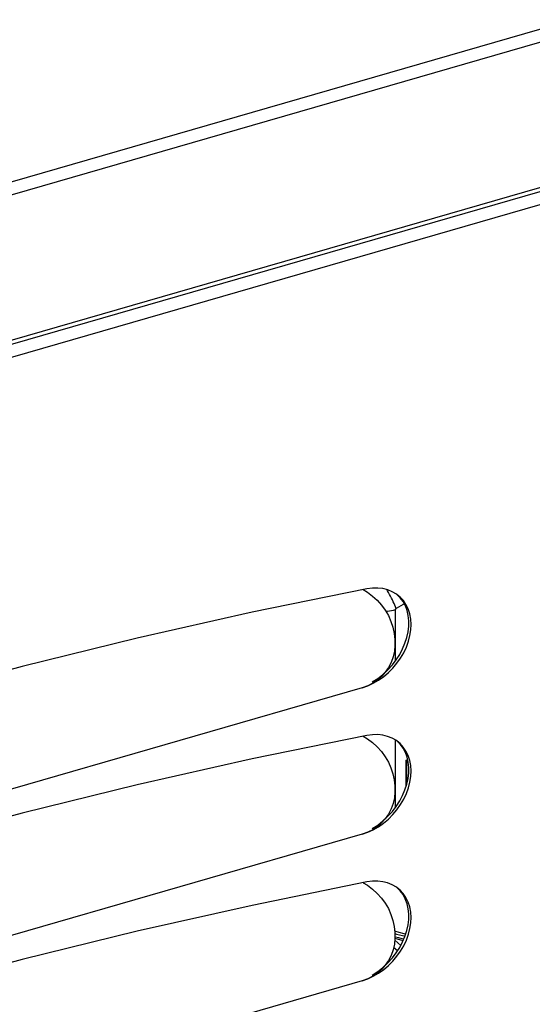
# Model space of a CAD drawing. Units: millimetres. Extents: x -2206 to 3768, y -188 to 3070.
# Drawn here: x 2227 to 2318, y 2205 to 2380 of the extents above; entities that cross this region are included whole.
import ezdxf

# ---------------------------------------------------------------- set-up
doc = ezdxf.new("R2010")
doc.units = ezdxf.units.MM
doc.header["$LTSCALE"] = 19.36
doc.layers.get('0').update_dxf_attribs({"linetype": 'CONTINUOUS'})
doc.layers.add('SEMPLIF', color=7, linetype='CONTINUOUS')

msp = doc.modelspace()

# ---------------------------------------------------------------- linework, layer by layer
at = {"color": 9, "linetype": 'Continuous'}
for p, q in [((2077.09, 2308.12), (2910.63, 2548.75)), ((2077.09, 2305.81), (2911.43, 2546.67)), ((2077.08, 2280), (2911.43, 2520.86)), ((2909.61, 2517.3), (2078.4, 2277.35))]:
    msp.add_line(p, q, dxfattribs=at)
at = {"color": 3, "linetype": 'Continuous'}
msp.add_line((2911.08, 2520.02), (2077.08, 2279.26), dxfattribs=at)
at = {"color": 7, "linetype": 'Continuous'}
for p, q in [((2290.12, 2276.65), (2290.86, 2275.81)), ((2287.46, 2261.15), (2105.59, 2208.65)), ((2290.12, 2250.67), (2290.86, 2249.83)), ((2287.46, 2235.17), (2105.59, 2182.67)), ((2290.12, 2224.69), (2290.86, 2223.85)), ((2287.46, 2209.19), (2105.59, 2156.69))]:
    msp.add_line(p, q, dxfattribs=at)
for points in [[(2288.28, 2278.67), (2267.92, 2274.52), (2247.54, 2269.93), (2227.15, 2264.91), (2206.74, 2259.44), (2186.31, 2253.55), (2165.9, 2247.22), (2145.51, 2240.47), (2125.13, 2233.3), (2104.77, 2225.69)], [(2287.64, 2278.54), (2288.38, 2278.09), (2289.29, 2277.41), (2290.12, 2276.65)], [(2291.96, 2278.51), (2291.09, 2278.72), (2290.2, 2278.82), (2289.26, 2278.8), (2288.28, 2278.67)], [(2293.96, 2277.41), (2293.51, 2277.75), (2292.77, 2278.18), (2291.96, 2278.51)], [(2295.21, 2275.91), (2294.74, 2276.61), (2294.16, 2277.23), (2293.96, 2277.41)], [(2289.41, 2261.93), (2290.33, 2262.47), (2291.23, 2263.11), (2292.1, 2263.84), (2292.89, 2264.64), (2293.61, 2265.49), (2294.26, 2266.4), (2294.81, 2267.36), (2295.28, 2268.35), (2295.65, 2269.39), (2295.92, 2270.4), (2296.07, 2271.4), (2296.12, 2272.38), (2296.06, 2273.33), (2295.88, 2274.24), (2295.59, 2275.11), (2295.21, 2275.91)], [(2290.86, 2275.81), (2291.52, 2274.9), (2292.09, 2273.94), (2292.55, 2272.92), (2292.9, 2271.86), (2293.14, 2270.79), (2293.26, 2269.73), (2293.26, 2268.66), (2293.15, 2267.62), (2292.91, 2266.62), (2292.56, 2265.64), (2292.1, 2264.74), (2291.54, 2263.91)], [(2291.54, 2263.91), (2290.88, 2263.16), (2290.14, 2262.5), (2289.32, 2261.95)], [(2289.32, 2261.95), (2288.43, 2261.5), (2287.46, 2261.15)], [(2287.46, 2261.15), (2288.45, 2261.5), (2289.41, 2261.93)], [(2288.28, 2252.69), (2267.92, 2248.54), (2247.54, 2243.95), (2227.15, 2238.93), (2206.74, 2233.46), (2186.31, 2227.57), (2165.9, 2221.24), (2145.51, 2214.49), (2125.13, 2207.32), (2104.77, 2199.71)], [(2287.64, 2252.56), (2288.38, 2252.11), (2289.29, 2251.43), (2290.12, 2250.67)], [(2291.95, 2252.53), (2291.09, 2252.74), (2290.2, 2252.84), (2289.26, 2252.82), (2288.28, 2252.69)], [(2293.96, 2251.43), (2293.51, 2251.77), (2292.77, 2252.2), (2291.95, 2252.53)], [(2295.21, 2249.93), (2294.73, 2250.63), (2294.16, 2251.25), (2293.96, 2251.43)], [(2289.41, 2235.95), (2290.33, 2236.49), (2291.23, 2237.13), (2292.1, 2237.86), (2292.89, 2238.66), (2293.61, 2239.51), (2294.26, 2240.42), (2294.81, 2241.38), (2295.28, 2242.37), (2295.65, 2243.41), (2295.92, 2244.42), (2296.07, 2245.42), (2296.12, 2246.4), (2296.06, 2247.35), (2295.88, 2248.26), (2295.59, 2249.13), (2295.21, 2249.93)], [(2290.86, 2249.83), (2291.52, 2248.92), (2292.09, 2247.96), (2292.54, 2246.94), (2292.9, 2245.88), (2293.14, 2244.81), (2293.26, 2243.75), (2293.26, 2242.68), (2293.15, 2241.64), (2292.91, 2240.64), (2292.56, 2239.66), (2292.1, 2238.76), (2291.54, 2237.93)], [(2291.54, 2237.93), (2290.88, 2237.18), (2290.14, 2236.52), (2289.32, 2235.97)], [(2289.32, 2235.97), (2288.43, 2235.52), (2287.46, 2235.17)], [(2287.46, 2235.17), (2288.45, 2235.52), (2289.41, 2235.95)], [(2288.28, 2226.71), (2267.92, 2222.56), (2247.54, 2217.97), (2227.15, 2212.95), (2206.74, 2207.48), (2186.31, 2201.59), (2165.9, 2195.26), (2145.51, 2188.51), (2125.13, 2181.34), (2104.77, 2173.73)], [(2287.64, 2226.58), (2288.38, 2226.13), (2289.29, 2225.45), (2290.12, 2224.69)], [(2291.95, 2226.55), (2291.09, 2226.76), (2290.2, 2226.86), (2289.26, 2226.84), (2288.28, 2226.71)], [(2293.96, 2225.45), (2293.51, 2225.79), (2292.77, 2226.22), (2291.95, 2226.55)], [(2295.21, 2223.95), (2294.73, 2224.65), (2294.16, 2225.27), (2293.96, 2225.45)], [(2289.41, 2209.98), (2290.33, 2210.51), (2291.23, 2211.15), (2292.1, 2211.88), (2292.89, 2212.68), (2293.61, 2213.53), (2294.25, 2214.45), (2294.81, 2215.4), (2295.28, 2216.39), (2295.65, 2217.43), (2295.92, 2218.45), (2296.07, 2219.44), (2296.12, 2220.42), (2296.06, 2221.37), (2295.88, 2222.28), (2295.59, 2223.15), (2295.21, 2223.95)], [(2290.86, 2223.85), (2291.52, 2222.94), (2292.08, 2221.98), (2292.54, 2220.96), (2292.9, 2219.9), (2293.14, 2218.83), (2293.26, 2217.77), (2293.26, 2216.7), (2293.15, 2215.66), (2292.91, 2214.66), (2292.56, 2213.68), (2292.1, 2212.78), (2291.54, 2211.95)], [(2291.54, 2211.95), (2290.88, 2211.2), (2290.13, 2210.54), (2289.32, 2209.99)], [(2289.32, 2209.99), (2288.43, 2209.54), (2287.46, 2209.19)], [(2287.46, 2209.19), (2288.45, 2209.54), (2289.41, 2209.98)]]:
    msp.add_lwpolyline(points, dxfattribs=at)
at = {"color": 3, "linetype": 'Continuous'}
for points in [[(2295.1, 2275.67), (2294.69, 2276.44), (2294.2, 2277.11), (2293.73, 2277.58)], [(2291.13, 2263.52), (2292.01, 2264.34), (2292.8, 2265.2), (2293.49, 2266.1), (2294.1, 2267.05), (2294.61, 2268.03), (2295.03, 2269.03), (2295.36, 2270.05), (2295.58, 2271.06), (2295.7, 2272.04), (2295.71, 2273.01), (2295.62, 2273.93), (2295.41, 2274.82), (2295.1, 2275.67)], [(2289.21, 2262.17), (2290.19, 2262.79), (2291.13, 2263.52)], [(2295.1, 2249.69), (2294.69, 2250.46), (2294.2, 2251.13), (2293.73, 2251.6)], [(2291.13, 2237.54), (2292, 2238.36), (2292.79, 2239.22), (2293.49, 2240.12), (2294.1, 2241.07), (2294.61, 2242.05), (2295.03, 2243.05), (2295.36, 2244.07), (2295.58, 2245.08), (2295.7, 2246.06), (2295.71, 2247.03), (2295.62, 2247.95), (2295.41, 2248.84), (2295.1, 2249.69)], [(2289.21, 2236.19), (2290.19, 2236.81), (2291.13, 2237.54)], [(2295.09, 2223.71), (2294.69, 2224.48), (2294.2, 2225.15), (2293.73, 2225.62)], [(2291.13, 2211.56), (2292, 2212.38), (2292.79, 2213.24), (2293.49, 2214.14), (2294.1, 2215.09), (2294.61, 2216.07), (2295.03, 2217.07), (2295.36, 2218.09), (2295.58, 2219.1), (2295.7, 2220.08), (2295.71, 2221.05), (2295.61, 2221.97), (2295.41, 2222.86), (2295.09, 2223.71)], [(2289.2, 2210.21), (2290.19, 2210.83), (2291.13, 2211.56)]]:
    msp.add_lwpolyline(points, dxfattribs=at)
at = {"layer": 'SEMPLIF', "color": 9, "linetype": 'Continuous'}
for p, q in [((2292.99, 2274.92), (2293.32, 2275.01)), ((2293.32, 2265.88), (2293.32, 2275.01)), ((2293.32, 2239.9), (2293.32, 2251.78))]:
    msp.add_line(p, q, dxfattribs=at)
at = {"layer": 'SEMPLIF', "color": 2, "linetype": 'Continuous'}
for p, q in [((2295.25, 2248.32), (2295.51, 2248.4)), ((2295.25, 2243.73), (2295.25, 2248.32)), ((2295.35, 2248.23), (2295.54, 2248.29)), ((2295.35, 2244.04), (2295.35, 2248.23))]:
    msp.add_line(p, q, dxfattribs=at)
at = {"layer": 'SEMPLIF', "color": 3, "linetype": 'Continuous'}
msp.add_line((2294.3, 2215.47), (2293.23, 2216.4), dxfattribs=at)
at = {"layer": 'SEMPLIF', "color": 7, "linetype": 'Continuous'}
msp.add_line((2293.71, 2214.48), (2293.01, 2215.09), dxfattribs=at)
at = {"layer": 'SEMPLIF', "color": 9, "linetype": 'Continuous'}
for points in [[(2292.13, 2278.02), (2291.93, 2278.34), (2291.8, 2278.54)], [(2292.96, 2276.4), (2292.82, 2276.72), (2292.66, 2277.04), (2292.49, 2277.37), (2292.31, 2277.69), (2292.13, 2278.02)], [(2291.64, 2274.71), (2291.95, 2274.74), (2292.3, 2274.79), (2292.65, 2274.85), (2292.99, 2274.92)], [(2293.23, 2275.78), (2293.1, 2276.09), (2292.96, 2276.4)], [(2293.44, 2275.2), (2293.34, 2275.49), (2293.23, 2275.78)], [(2293.44, 2275.2), (2293.41, 2275.19), (2293.39, 2275.17), (2293.37, 2275.15), (2293.36, 2275.13), (2293.34, 2275.11), (2293.33, 2275.08), (2293.33, 2275.06), (2293.32, 2275.03), (2293.32, 2275.01)], [(2294.91, 2276.03), (2294.68, 2275.91), (2293.44, 2275.2)], [(2293.26, 2217.55), (2293.5, 2217.48), (2294.06, 2217.33), (2294.62, 2217.19), (2295.04, 2217.1)]]:
    msp.add_lwpolyline(points, dxfattribs=at)
at = {"layer": 'SEMPLIF', "color": 6, "linetype": 'Continuous'}
for points in [[(2295.16, 2217.46), (2294.87, 2217.53), (2293.99, 2217.76), (2293.24, 2217.98)], [(2293.26, 2217.01), (2293.34, 2216.99), (2293.91, 2216.84), (2294.48, 2216.7), (2294.84, 2216.62)], [(2293.26, 2216.75), (2293.67, 2216.62), (2294.21, 2216.46), (2294.72, 2216.33)]]:
    msp.add_lwpolyline(points, dxfattribs=at)

doc.saveas('drawing.dxf')
